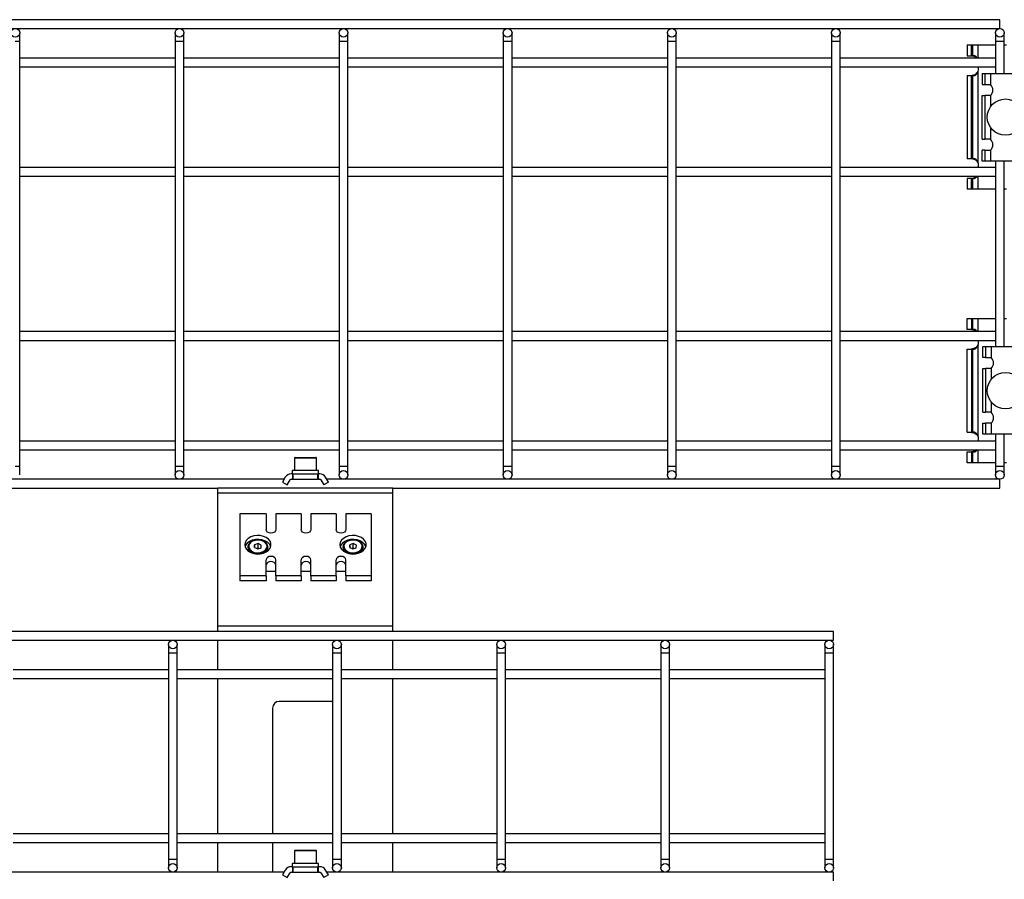
# Model space of a CAD drawing. Units: millimetres. Extents: x 20 to 410, y 10 to 287.
# Drawn here: x 81 to 90, y 90 to 98 of the extents above; entities that cross this region are included whole.
import ezdxf

# ---------------------------------------------------------------- set-up
doc = ezdxf.new("R2010")
doc.units = ezdxf.units.MM

msp = doc.modelspace()

# ---------------------------------------------------------------- linework, layer by layer
at = {"color": 7, "linetype": 'Continuous', "lineweight": 25}
for p, q in [((90.287814, 97.833144), (65.519814, 97.833144)), ((90.287814, 97.753144), (90.287814, 97.833144)), ((66.211927, 97.753144), (90.287814, 97.753144)), ((81.327814, 97.633144), (81.327814, 97.713144)), ((82.747814, 97.713144), (82.747814, 97.633144)), ((82.827814, 97.633144), (82.827814, 97.713144)), ((84.247814, 97.713144), (84.247814, 97.633144)), ((84.327814, 97.633144), (84.327814, 97.713144)), ((85.747814, 97.713144), (85.747814, 97.633144)), ((85.827814, 97.633144), (85.827814, 97.713144)), ((87.247814, 97.713144), (87.247814, 97.633144)), ((87.327814, 97.633144), (87.327814, 97.713144)), ((88.747814, 97.713144), (88.747814, 97.633144)), ((88.827814, 97.633144), (88.827814, 97.713144)), ((90.247814, 97.713144), (90.247814, 97.633144)), ((90.327814, 97.633144), (90.327814, 97.713144)), ((81.327814, 93.753144), (81.327814, 97.633144)), ((82.747814, 97.633144), (82.747814, 93.753144)), ((82.827814, 93.753144), (82.827814, 97.633144)), ((84.247814, 97.633144), (84.247814, 93.753144)), ((84.327814, 93.753144), (84.327814, 97.633144)), ((85.747814, 97.633144), (85.747814, 93.753144)), ((85.827814, 93.753144), (85.827814, 97.633144)), ((87.247814, 97.633144), (87.247814, 93.753144)), ((87.327814, 93.753144), (87.327814, 97.633144)), ((88.747814, 97.633144), (88.747814, 93.753144)), ((88.827814, 93.753144), (88.827814, 97.633144)), ((89.989493, 97.603144), (89.989493, 97.503144)), ((89.989493, 97.603144), (90.02813, 97.603144)), ((90.02813, 97.503144), (90.02813, 97.603144)), ((90.02813, 97.603144), (90.039518, 97.603144)), ((90.039518, 97.503144), (90.039518, 97.603144)), ((90.039518, 97.603144), (90.087814, 97.603144)), ((90.087814, 97.603144), (90.247814, 97.603144)), ((90.247814, 97.633144), (90.247814, 97.340144)), ((90.327814, 97.340144), (90.327814, 97.633144)), ((90.327814, 97.603144), (90.347814, 97.603144)), ((82.747814, 97.483144), (81.327814, 97.483144)), ((84.247814, 97.483144), (82.827814, 97.483144)), ((85.747814, 97.483144), (84.327814, 97.483144)), ((87.247814, 97.483144), (85.827814, 97.483144)), ((88.747814, 97.483144), (87.327814, 97.483144)), ((90.247814, 97.483144), (88.827814, 97.483144)), ((89.989493, 97.503144), (90.02813, 97.503144)), ((90.039518, 97.503144), (90.02813, 97.503144)), ((90.055376, 97.50264), (90.030802, 97.502641)), ((90.039518, 97.503144), (90.052131, 97.503144)), ((81.327814, 97.403144), (82.747814, 97.403144)), ((82.827814, 97.403144), (84.247814, 97.403144)), ((84.327814, 97.403144), (85.747814, 97.403144)), ((85.827814, 97.403144), (87.247814, 97.403144)), ((87.327814, 97.403144), (88.747814, 97.403144)), ((88.827814, 97.403144), (90.247814, 97.403144)), ((90.092184, 97.383144), (90.092184, 97.403144)), ((89.989493, 97.323144), (89.989493, 96.563144)), ((89.989493, 97.323144), (90.02813, 97.323144)), ((90.02813, 96.563144), (90.02813, 97.323144)), ((90.02813, 97.323144), (90.039518, 97.323144)), ((90.030802, 97.323648), (90.055093, 97.323649)), ((90.039518, 96.563144), (90.039518, 97.323144)), ((90.052131, 97.323144), (90.039518, 97.323144)), ((90.087814, 96.525624), (90.087814, 97.360665)), ((90.124814, 97.340144), (90.124814, 97.240144)), ((90.124814, 97.340144), (90.150793, 97.340144)), ((90.150793, 97.340144), (90.150793, 97.240144)), ((90.150793, 97.340144), (90.202755, 97.340144)), ((90.202755, 97.340144), (90.202755, 97.240144)), ((90.202755, 97.340144), (90.466873, 97.340144)), ((90.124814, 97.240144), (90.150793, 97.240144)), ((90.150793, 97.240144), (90.202755, 97.240144)), ((90.124814, 96.740144), (90.124814, 97.140144)), ((90.124814, 97.140144), (90.150793, 97.140144)), ((90.150793, 97.140144), (90.150793, 96.740144)), ((90.202755, 97.140144), (90.150793, 97.140144)), ((90.124814, 96.740144), (90.150793, 96.740144)), ((90.202755, 96.740144), (90.150793, 96.740144)), ((90.124814, 96.540144), (90.124814, 96.640144)), ((90.150793, 96.640144), (90.124814, 96.640144)), ((90.150793, 96.640144), (90.150793, 96.540144)), ((90.150793, 96.640144), (90.202755, 96.640144)), ((90.202755, 96.640144), (90.202755, 96.540144)), ((82.747814, 96.483144), (81.327814, 96.483144)), ((84.247814, 96.483144), (82.827814, 96.483144)), ((85.747814, 96.483144), (84.327814, 96.483144)), ((87.247814, 96.483144), (85.827814, 96.483144)), ((88.747814, 96.483144), (87.327814, 96.483144)), ((90.247814, 96.483144), (88.827814, 96.483144)), ((90.02813, 96.563144), (89.989493, 96.563144)), ((90.039518, 96.563144), (90.02813, 96.563144)), ((90.055376, 96.56264), (90.030802, 96.562641)), ((90.039518, 96.563144), (90.052131, 96.563144)), ((90.092184, 96.483144), (90.092184, 96.503144)), ((90.150793, 96.540144), (90.124814, 96.540144)), ((90.202755, 96.540144), (90.150793, 96.540144)), ((90.466873, 96.540144), (90.202755, 96.540144)), ((90.247814, 96.540144), (90.247814, 94.846144)), ((90.327814, 94.846144), (90.327814, 96.540144)), ((81.327814, 96.403144), (82.747814, 96.403144)), ((82.827814, 96.403144), (84.247814, 96.403144)), ((84.327814, 96.403144), (85.747814, 96.403144)), ((85.827814, 96.403144), (87.247814, 96.403144)), ((87.327814, 96.403144), (88.747814, 96.403144)), ((88.827814, 96.403144), (90.247814, 96.403144)), ((89.989493, 96.383144), (89.989493, 96.283144)), ((90.02813, 96.383144), (89.989493, 96.383144)), ((90.02813, 96.383144), (90.039518, 96.383144)), ((90.02813, 96.283144), (90.02813, 96.383144)), ((90.030802, 96.383648), (90.055093, 96.383649)), ((90.039518, 96.283144), (90.039518, 96.383144)), ((90.052131, 96.383144), (90.039518, 96.383144)), ((90.02813, 96.283144), (89.989493, 96.283144)), ((90.039518, 96.283144), (90.02813, 96.283144)), ((90.087814, 96.283144), (90.039518, 96.283144)), ((90.247814, 96.283144), (90.087814, 96.283144)), ((90.347814, 96.283144), (90.327814, 96.283144)), ((89.989493, 95.003144), (89.989493, 95.103144)), ((89.989493, 95.103144), (90.02813, 95.103144)), ((90.02813, 95.103144), (90.02813, 95.003144)), ((90.02813, 95.103144), (90.039518, 95.103144)), ((90.039518, 95.003144), (90.039518, 95.103144)), ((90.039518, 95.103144), (90.087814, 95.103144)), ((90.087814, 95.103144), (90.247814, 95.103144)), ((90.327814, 95.103144), (90.347814, 95.103144)), ((82.747814, 94.983144), (81.327814, 94.983144)), ((84.247814, 94.983144), (82.827814, 94.983144)), ((85.747814, 94.983144), (84.327814, 94.983144)), ((87.247814, 94.983144), (85.827814, 94.983144)), ((88.747814, 94.983144), (87.327814, 94.983144)), ((90.247814, 94.983144), (88.827814, 94.983144)), ((90.02813, 95.003144), (89.989493, 95.003144)), ((90.02813, 95.003144), (90.039518, 95.003144)), ((90.055376, 95.00264), (90.030802, 95.002641)), ((90.052131, 95.003144), (90.039518, 95.003144)), ((81.327814, 94.903144), (82.747814, 94.903144)), ((82.827814, 94.903144), (84.247814, 94.903144)), ((84.327814, 94.903144), (85.747814, 94.903144)), ((85.827814, 94.903144), (87.247814, 94.903144)), ((87.327814, 94.903144), (88.747814, 94.903144)), ((88.827814, 94.903144), (90.247814, 94.903144)), ((90.087814, 94.025624), (90.087814, 94.860665)), ((90.092184, 94.883144), (90.092184, 94.903144)), ((89.989493, 94.823144), (90.02813, 94.823144)), ((89.989493, 94.063144), (89.989493, 94.823144)), ((90.02813, 94.823144), (90.02813, 94.063144)), ((90.039518, 94.823144), (90.02813, 94.823144)), ((90.030802, 94.823648), (90.055093, 94.823649)), ((90.039518, 94.063144), (90.039518, 94.823144)), ((90.039518, 94.823144), (90.052131, 94.823144)), ((90.130814, 94.746144), (90.130814, 94.846144)), ((90.130814, 94.846144), (90.156793, 94.846144)), ((90.156793, 94.846144), (90.156793, 94.746144)), ((90.156793, 94.846144), (90.208755, 94.846144)), ((90.208755, 94.846144), (90.208755, 94.746144)), ((90.208755, 94.846144), (90.472873, 94.846144)), ((90.156793, 94.746144), (90.130814, 94.746144)), ((90.156793, 94.746144), (90.208755, 94.746144)), ((90.130814, 94.246144), (90.130814, 94.646144)), ((90.130814, 94.646144), (90.156793, 94.646144)), ((90.156793, 94.646144), (90.156793, 94.246144)), ((90.208755, 94.646144), (90.156793, 94.646144)), ((90.130814, 94.246144), (90.156793, 94.246144)), ((90.208755, 94.246144), (90.156793, 94.246144)), ((90.130814, 94.046144), (90.130814, 94.146144)), ((90.130814, 94.146144), (90.156793, 94.146144)), ((90.156793, 94.146144), (90.156793, 94.046144)), ((90.208755, 94.146144), (90.156793, 94.146144)), ((90.208755, 94.146144), (90.208755, 94.046144)), ((89.989493, 94.063144), (90.02813, 94.063144)), ((90.02813, 94.063144), (90.039518, 94.063144)), ((90.055376, 94.06264), (90.030802, 94.062641)), ((90.052131, 94.063144), (90.039518, 94.063144)), ((82.747814, 93.983144), (81.327814, 93.983144)), ((84.247814, 93.983144), (82.827814, 93.983144)), ((85.747814, 93.983144), (84.327814, 93.983144)), ((87.247814, 93.983144), (85.827814, 93.983144)), ((88.747814, 93.983144), (87.327814, 93.983144)), ((90.247814, 93.983144), (88.827814, 93.983144)), ((90.092184, 93.983144), (90.092184, 94.003144)), ((90.156793, 94.046144), (90.130814, 94.046144)), ((90.208755, 94.046144), (90.156793, 94.046144)), ((90.472873, 94.046144), (90.208755, 94.046144)), ((90.247814, 94.046144), (90.247814, 93.753144)), ((90.327814, 93.753144), (90.327814, 94.046144)), ((81.327814, 93.903144), (82.747814, 93.903144)), ((82.827814, 93.903144), (84.247814, 93.903144)), ((84.327814, 93.903144), (85.747814, 93.903144)), ((85.827814, 93.903144), (87.247814, 93.903144)), ((87.327814, 93.903144), (88.747814, 93.903144)), ((88.827814, 93.903144), (90.247814, 93.903144)), ((89.989493, 93.783144), (89.989493, 93.883144)), ((89.989493, 93.883144), (90.02813, 93.883144)), ((90.02813, 93.883144), (90.02813, 93.783144)), ((90.039518, 93.883144), (90.02813, 93.883144)), ((90.030802, 93.883648), (90.055093, 93.883649)), ((90.039518, 93.783144), (90.039518, 93.883144)), ((90.039518, 93.883144), (90.052131, 93.883144)), ((83.839814, 93.827144), (83.839814, 93.713144)), ((83.845814, 93.833144), (84.033814, 93.833144)), ((84.039814, 93.713144), (84.039814, 93.827144)), ((90.02813, 93.783144), (89.989493, 93.783144)), ((90.039518, 93.783144), (90.02813, 93.783144)), ((90.087814, 93.783144), (90.039518, 93.783144)), ((90.247814, 93.783144), (90.087814, 93.783144)), ((90.347814, 93.783144), (90.327814, 93.783144)), ((81.327814, 93.673144), (81.327814, 93.753144)), ((82.747814, 93.753144), (82.747814, 93.673144)), ((82.827814, 93.673144), (82.827814, 93.753144)), ((83.819814, 93.713144), (83.819814, 93.683144)), ((84.059814, 93.713144), (83.819814, 93.713144)), ((84.059814, 93.683144), (84.059814, 93.713144)), ((84.247814, 93.753144), (84.247814, 93.673144)), ((84.327814, 93.673144), (84.327814, 93.753144)), ((85.747814, 93.753144), (85.747814, 93.673144)), ((85.827814, 93.673144), (85.827814, 93.753144)), ((87.247814, 93.753144), (87.247814, 93.673144)), ((87.327814, 93.673144), (87.327814, 93.753144)), ((88.747814, 93.753144), (88.747814, 93.673144)), ((88.827814, 93.673144), (88.827814, 93.753144)), ((90.247814, 93.753144), (90.247814, 93.673144)), ((90.327814, 93.673144), (90.327814, 93.753144)), ((83.744246, 93.633144), (69.903381, 93.633144)), ((83.755793, 93.653144), (83.729814, 93.608147)), ((83.729814, 93.608147), (83.773115, 93.583147)), ((83.773115, 93.583147), (83.799095, 93.628144)), ((83.824814, 93.683144), (83.807755, 93.683144)), ((83.807755, 93.633144), (83.824814, 93.633144)), ((83.824814, 93.633144), (83.824814, 93.683144)), ((83.824814, 93.683144), (83.828814, 93.683144)), ((83.828814, 93.633144), (83.824814, 93.633144)), ((83.828814, 93.633144), (83.828814, 93.683144)), ((83.828814, 93.683144), (84.050814, 93.683144)), ((83.828814, 93.633144), (84.050814, 93.633144)), ((84.050814, 93.683144), (84.050814, 93.633144)), ((84.050814, 93.683144), (84.054814, 93.683144)), ((84.054814, 93.633144), (84.050814, 93.633144)), ((84.054814, 93.683144), (84.054814, 93.633144)), ((84.071873, 93.683144), (84.054814, 93.683144)), ((84.054814, 93.633144), (84.071873, 93.633144)), ((84.080533, 93.628144), (84.106513, 93.583147)), ((84.149814, 93.608147), (84.106513, 93.583147)), ((84.149814, 93.608147), (84.123834, 93.653144)), ((90.287814, 93.633144), (84.135381, 93.633144)), ((90.287814, 93.553144), (90.287814, 93.633144)), ((70.507814, 93.553144), (83.139814, 93.553144)), ((84.739814, 93.553144), (83.139814, 93.553144)), ((83.139814, 93.506282), (83.139814, 93.553144)), ((84.739814, 93.553144), (90.287814, 93.553144)), ((84.739814, 93.506282), (84.739814, 93.553144)), ((84.739814, 93.506282), (83.139814, 93.506282)), ((83.139814, 92.290007), (83.139814, 93.506282)), ((84.739814, 92.290007), (84.739814, 93.506282)), ((83.339814, 93.318166), (83.339814, 92.752481)), ((83.579814, 93.318166), (83.339814, 93.318166)), ((83.579814, 93.318166), (83.579814, 93.173209)), ((83.669814, 93.318166), (83.669814, 93.173209)), ((83.899814, 93.318166), (83.669814, 93.318166)), ((83.899814, 93.318166), (83.899814, 93.173209)), ((83.989814, 93.318166), (83.989814, 93.173209)), ((84.219814, 93.318166), (83.989814, 93.318166)), ((84.219814, 93.318166), (84.219814, 93.173209)), ((84.309814, 93.318166), (84.309814, 93.173209)), ((84.539814, 93.318166), (84.309814, 93.318166)), ((84.539814, 93.318166), (84.539814, 92.752481)), ((83.414814, 93.016938), (83.414814, 92.999968)), ((83.475504, 93.034238), (83.474168, 93.009761)), ((83.474168, 93.009761), (83.503478, 92.996704)), ((83.50615, 93.045658), (83.475504, 93.034238)), ((83.475504, 93.009166), (83.475504, 93.034238)), ((83.50615, 93.003231), (83.496717, 92.999716)), ((83.503478, 92.996704), (83.534124, 93.008125)), ((83.53546, 93.032601), (83.50615, 93.045658)), ((83.50615, 93.003231), (83.50615, 93.045658)), ((83.512911, 93.00022), (83.50615, 93.003231)), ((83.534124, 93.008125), (83.53546, 93.032601)), ((83.594814, 92.999968), (83.594814, 93.016938)), ((84.284814, 93.016938), (84.284814, 92.999968)), ((84.345504, 93.034238), (84.344168, 93.009761)), ((84.344168, 93.009761), (84.373478, 92.996704)), ((84.37615, 93.045658), (84.345504, 93.034238)), ((84.345504, 93.009166), (84.345504, 93.034238)), ((84.37615, 93.003231), (84.366717, 92.999716)), ((84.373478, 92.996704), (84.404124, 93.008125)), ((84.40546, 93.032601), (84.37615, 93.045658)), ((84.37615, 93.003231), (84.37615, 93.045658)), ((84.382911, 93.00022), (84.37615, 93.003231)), ((84.404124, 93.008125), (84.40546, 93.032601)), ((84.464814, 92.999968), (84.464814, 93.016938)), ((83.579814, 92.752481), (83.579814, 92.897437)), ((83.669814, 92.752481), (83.669814, 92.897437)), ((83.899814, 92.752481), (83.899814, 92.897437)), ((83.989814, 92.752481), (83.989814, 92.897437)), ((84.219814, 92.752481), (84.219814, 92.897437)), ((84.309814, 92.752481), (84.309814, 92.897437)), ((83.669814, 92.792078), (83.579814, 92.792078)), ((83.989814, 92.792078), (83.899814, 92.792078)), ((84.309814, 92.792078), (84.219814, 92.792078)), ((83.579814, 92.752481), (83.339814, 92.752481)), ((83.339814, 92.752481), (83.339814, 92.704397)), ((83.579814, 92.704397), (83.339814, 92.704397)), ((83.579814, 92.752481), (83.579814, 92.704397)), ((83.899814, 92.752481), (83.669814, 92.752481)), ((83.669814, 92.752481), (83.669814, 92.704397)), ((83.899814, 92.704397), (83.669814, 92.704397)), ((83.899814, 92.752481), (83.899814, 92.704397)), ((83.989814, 92.752481), (83.989814, 92.704397)), ((84.219814, 92.752481), (83.989814, 92.752481)), ((84.219814, 92.704397), (83.989814, 92.704397)), ((84.219814, 92.752481), (84.219814, 92.704397)), ((84.309814, 92.752481), (84.309814, 92.704397)), ((84.539814, 92.752481), (84.309814, 92.752481)), ((84.539814, 92.704397), (84.309814, 92.704397)), ((84.539814, 92.752481), (84.539814, 92.704397)), ((84.739814, 92.290007), (83.139814, 92.290007)), ((83.139814, 92.243144), (83.139814, 92.290007)), ((84.739814, 92.243144), (84.739814, 92.290007)), ((88.767814, 92.243144), (68.767814, 92.243144)), ((68.767814, 92.163144), (88.767814, 92.163144)), ((83.139814, 91.893144), (83.139814, 92.163144)), ((84.739814, 91.893144), (84.739814, 92.163144)), ((88.767814, 92.163144), (88.767814, 92.243144)), ((82.687814, 92.123144), (82.687814, 92.043144)), ((82.767814, 92.043144), (82.767814, 92.123144)), ((84.187814, 92.123144), (84.187814, 92.043144)), ((84.267814, 92.043144), (84.267814, 92.123144)), ((85.687814, 92.123144), (85.687814, 92.043144)), ((85.767814, 92.043144), (85.767814, 92.123144)), ((87.187814, 92.123144), (87.187814, 92.043144)), ((87.267814, 92.043144), (87.267814, 92.123144)), ((88.687814, 92.123144), (88.687814, 92.043144)), ((88.767814, 92.043144), (88.767814, 92.123144)), ((82.687814, 92.043144), (82.687814, 90.163144)), ((82.767814, 90.163144), (82.767814, 92.043144)), ((84.187814, 92.043144), (84.187814, 90.163144)), ((84.267814, 90.163144), (84.267814, 92.043144)), ((85.687814, 92.043144), (85.687814, 90.163144)), ((85.767814, 90.163144), (85.767814, 92.043144)), ((87.187814, 92.043144), (87.187814, 90.163144)), ((87.267814, 90.163144), (87.267814, 92.043144)), ((88.687814, 92.043144), (88.687814, 90.163144)), ((88.767814, 90.163144), (88.767814, 92.043144)), ((82.687814, 91.893144), (81.267814, 91.893144)), ((84.187814, 91.893144), (82.767814, 91.893144)), ((85.687814, 91.893144), (84.267814, 91.893144)), ((87.187814, 91.893144), (85.767814, 91.893144)), ((88.687814, 91.893144), (87.267814, 91.893144)), ((81.267814, 91.813144), (82.687814, 91.813144)), ((82.767814, 91.813144), (84.187814, 91.813144)), ((83.139814, 90.393144), (83.139814, 91.813144)), ((84.267814, 91.813144), (85.687814, 91.813144)), ((84.739814, 90.393144), (84.739814, 91.813144)), ((85.767814, 91.813144), (87.187814, 91.813144)), ((87.267814, 91.813144), (88.687814, 91.813144)), ((83.639814, 91.543144), (83.639814, 90.393144)), ((84.179814, 91.603144), (83.699814, 91.603144)), ((84.179814, 91.603144), (84.187814, 91.602609)), ((82.687814, 90.393144), (81.267814, 90.393144)), ((84.187814, 90.393144), (82.767814, 90.393144)), ((85.687814, 90.393144), (84.267814, 90.393144)), ((87.187814, 90.393144), (85.767814, 90.393144)), ((88.687814, 90.393144), (87.267814, 90.393144)), ((81.267814, 90.313144), (82.687814, 90.313144)), ((82.767814, 90.313144), (84.187814, 90.313144)), ((83.139814, 90.043144), (83.139814, 90.313144)), ((83.639814, 90.313144), (83.639814, 90.043144)), ((84.267814, 90.313144), (85.687814, 90.313144)), ((84.739814, 90.043144), (84.739814, 90.313144)), ((85.767814, 90.313144), (87.187814, 90.313144)), ((87.267814, 90.313144), (88.687814, 90.313144)), ((83.839814, 90.237144), (83.839814, 90.123144)), ((83.845814, 90.243144), (84.033814, 90.243144)), ((84.039814, 90.123144), (84.039814, 90.237144)), ((82.687814, 90.163144), (82.687814, 90.083144)), ((82.767814, 90.083144), (82.767814, 90.163144)), ((83.824814, 90.093144), (83.807755, 90.093144)), ((83.819814, 90.123144), (83.819814, 90.093144)), ((84.059814, 90.123144), (83.819814, 90.123144)), ((83.824814, 90.043144), (83.824814, 90.093144)), ((83.824814, 90.093144), (83.828814, 90.093144)), ((83.828814, 90.043144), (83.828814, 90.093144)), ((83.828814, 90.093144), (84.050814, 90.093144)), ((84.050814, 90.093144), (84.050814, 90.043144)), ((84.050814, 90.093144), (84.054814, 90.093144)), ((84.054814, 90.093144), (84.054814, 90.043144)), ((84.071873, 90.093144), (84.054814, 90.093144)), ((84.059814, 90.093144), (84.059814, 90.123144)), ((84.187814, 90.163144), (84.187814, 90.083144)), ((84.267814, 90.083144), (84.267814, 90.163144)), ((85.687814, 90.163144), (85.687814, 90.083144)), ((85.767814, 90.083144), (85.767814, 90.163144)), ((87.187814, 90.163144), (87.187814, 90.083144)), ((87.267814, 90.083144), (87.267814, 90.163144)), ((88.687814, 90.163144), (88.687814, 90.083144)), ((88.767814, 90.083144), (88.767814, 90.163144)), ((83.744246, 90.043144), (69.903381, 90.043144)), ((83.755793, 90.063144), (83.729814, 90.018147)), ((83.729814, 90.018147), (83.773115, 89.993147)), ((83.773115, 89.993147), (83.799095, 90.038144)), ((83.807755, 90.043144), (83.824814, 90.043144)), ((83.828814, 90.043144), (83.824814, 90.043144)), ((83.828814, 90.043144), (84.050814, 90.043144)), ((84.054814, 90.043144), (84.050814, 90.043144)), ((84.054814, 90.043144), (84.071873, 90.043144)), ((84.080533, 90.038144), (84.106513, 89.993147)), ((84.149814, 90.018147), (84.106513, 89.993147)), ((84.149814, 90.018147), (84.123834, 90.063144)), ((88.767814, 90.043144), (84.135381, 90.043144)), ((84.239814, 90.043144), (84.239814, 90.044987)), ((88.767814, 89.963144), (88.767814, 90.043144))]:
    msp.add_line(p, q, dxfattribs=at)
at = {"color": 8, "linetype": 'Continuous', "lineweight": 25}
for p, q in [((81.327814, 97.633144), (81.287814, 97.633144)), ((82.787814, 97.633144), (82.747814, 97.633144)), ((82.827814, 97.633144), (82.787814, 97.633144)), ((84.287814, 97.633144), (84.247814, 97.633144)), ((84.327814, 97.633144), (84.287814, 97.633144)), ((85.787814, 97.633144), (85.747814, 97.633144)), ((85.827814, 97.633144), (85.787814, 97.633144)), ((87.287814, 97.633144), (87.247814, 97.633144)), ((87.327814, 97.633144), (87.287814, 97.633144)), ((88.787814, 97.633144), (88.747814, 97.633144)), ((88.827814, 97.633144), (88.787814, 97.633144)), ((90.087814, 97.483144), (90.087814, 97.603144)), ((90.287814, 97.633144), (90.247814, 97.633144)), ((90.327814, 97.633144), (90.287814, 97.633144)), ((90.202755, 97.140144), (90.202755, 97.038797)), ((90.202755, 96.847492), (90.202755, 96.740144)), ((90.087814, 96.283144), (90.087814, 96.403144)), ((90.087814, 94.983144), (90.087814, 95.103144)), ((90.208755, 94.646144), (90.208755, 94.54675)), ((90.208755, 94.339539), (90.208755, 94.246144)), ((90.087814, 93.783144), (90.087814, 93.903144)), ((84.039814, 93.827144), (83.839814, 93.827144)), ((81.287814, 93.753144), (81.327814, 93.753144)), ((82.747814, 93.753144), (82.787814, 93.753144)), ((82.787814, 93.753144), (82.827814, 93.753144)), ((84.247814, 93.753144), (84.287814, 93.753144)), ((84.287814, 93.753144), (84.327814, 93.753144)), ((85.747814, 93.753144), (85.787814, 93.753144)), ((85.787814, 93.753144), (85.827814, 93.753144)), ((87.247814, 93.753144), (87.287814, 93.753144)), ((87.287814, 93.753144), (87.327814, 93.753144)), ((88.747814, 93.753144), (88.787814, 93.753144)), ((88.787814, 93.753144), (88.827814, 93.753144)), ((90.247814, 93.753144), (90.287814, 93.753144)), ((90.287814, 93.753144), (90.327814, 93.753144)), ((82.767814, 92.043144), (82.687814, 92.043144)), ((84.267814, 92.043144), (84.187814, 92.043144)), ((85.767814, 92.043144), (85.687814, 92.043144)), ((87.267814, 92.043144), (87.187814, 92.043144)), ((88.767814, 92.043144), (88.687814, 92.043144)), ((84.039814, 90.237144), (83.839814, 90.237144)), ((82.687814, 90.163144), (82.767814, 90.163144)), ((84.187814, 90.163144), (84.267814, 90.163144)), ((85.687814, 90.163144), (85.767814, 90.163144)), ((87.187814, 90.163144), (87.267814, 90.163144)), ((88.687814, 90.163144), (88.767814, 90.163144))]:
    msp.add_line(p, q, dxfattribs=at)
at = {"color": 7, "linetype": 'Continuous', "lineweight": 25, "flags": 128}
for points in [[(83.669814, 93.173209), (83.666389, 93.161032), (83.656634, 93.150709), (83.642035, 93.143811), (83.624814, 93.141389), (83.607593, 93.143811), (83.592994, 93.150709), (83.583239, 93.161032), (83.579814, 93.173209)], [(83.989814, 93.173209), (83.986389, 93.161032), (83.976634, 93.150709), (83.962035, 93.143811), (83.944814, 93.141389), (83.927593, 93.143811), (83.912994, 93.150709), (83.903239, 93.161032), (83.899814, 93.173209)], [(84.309814, 93.173209), (84.306389, 93.161032), (84.296634, 93.150709), (84.282035, 93.143811), (84.264814, 93.141389), (84.247593, 93.143811), (84.232994, 93.150709), (84.223239, 93.161032), (84.219814, 93.173209)], [(83.384814, 93.035323), (83.388584, 93.014221), (83.399657, 92.994445), (83.417338, 92.977237), (83.440515, 92.96368), (83.467732, 92.954623), (83.497279, 92.950638), (83.5273, 92.951973), (83.555907, 92.958546), (83.581305, 92.969943), (83.601896, 92.985448), (83.616387, 93.004087), (83.623868, 93.024688), (83.623868, 93.045958), (83.616387, 93.06656), (83.601896, 93.085198), (83.581305, 93.100703), (83.555907, 93.1121), (83.5273, 93.118673), (83.497279, 93.120009), (83.467732, 93.116023), (83.440515, 93.106967), (83.417338, 93.093409), (83.399657, 93.076201), (83.388584, 93.056425), (83.384814, 93.035323)], [(83.622181, 93.017646), (83.621044, 93.02107), (83.609971, 93.040846), (83.59229, 93.058054), (83.569113, 93.071611), (83.541896, 93.080668), (83.512349, 93.084653), (83.482328, 93.083318), (83.45372, 93.076745), (83.428323, 93.065348), (83.407732, 93.049843), (83.393241, 93.031204), (83.387447, 93.017646)], [(83.414814, 93.016938), (83.41629, 93.028418), (83.42445, 93.045588), (83.43912, 93.060437), (83.459112, 93.071763), (83.482807, 93.078646), (83.508285, 93.080531)], [(83.508053, 93.080534), (83.483169, 93.078572), (83.460207, 93.071511), (83.441209, 93.059978), (83.427862, 93.044997), (83.421353, 93.027901), (83.42226, 93.010207), (83.430502, 92.993488), (83.445347, 92.97923), (83.465476, 92.9687), (83.4891, 92.962833), (83.514121, 92.96215), (83.538314, 92.966712), (83.559531, 92.976114), (83.575886, 92.989521), (83.585926, 93.005741), (83.588759, 93.023332), (83.584133, 93.040733), (83.572459, 93.056396), (83.554774, 93.06893), (83.532651, 93.077222), (83.508053, 93.080534)], [(83.508285, 93.080531), (83.533481, 93.077263), (83.556355, 93.069109), (83.575054, 93.056728), (83.588062, 93.041123), (83.594326, 93.023559), (83.594814, 93.016938)], [(84.254814, 93.035323), (84.258584, 93.014221), (84.269657, 92.994445), (84.287338, 92.977237), (84.310515, 92.96368), (84.337732, 92.954623), (84.367279, 92.950638), (84.3973, 92.951973), (84.425907, 92.958546), (84.451305, 92.969943), (84.471896, 92.985448), (84.486387, 93.004087), (84.493868, 93.024688), (84.493868, 93.045958), (84.486387, 93.06656), (84.471896, 93.085198), (84.451305, 93.100703), (84.425907, 93.1121), (84.3973, 93.118673), (84.367279, 93.120009), (84.337732, 93.116023), (84.310515, 93.106967), (84.287338, 93.093409), (84.269657, 93.076201), (84.258584, 93.056425), (84.254814, 93.035323)], [(84.492181, 93.017646), (84.491044, 93.02107), (84.479971, 93.040846), (84.46229, 93.058054), (84.439113, 93.071611), (84.411896, 93.080668), (84.382349, 93.084653), (84.352328, 93.083318), (84.32372, 93.076745), (84.298323, 93.065348), (84.277732, 93.049843), (84.263241, 93.031204), (84.257447, 93.017646)], [(84.284814, 93.016938), (84.28629, 93.028418), (84.29445, 93.045588), (84.30912, 93.060437), (84.329112, 93.071763), (84.352807, 93.078646), (84.378285, 93.080531)], [(84.378053, 93.080534), (84.353169, 93.078572), (84.330207, 93.071511), (84.311209, 93.059978), (84.297862, 93.044997), (84.291353, 93.027901), (84.29226, 93.010207), (84.300502, 92.993488), (84.315347, 92.97923), (84.335476, 92.9687), (84.3591, 92.962833), (84.384121, 92.96215), (84.408314, 92.966712), (84.429531, 92.976114), (84.445886, 92.989521), (84.455926, 93.005741), (84.458759, 93.023332), (84.454133, 93.040733), (84.442459, 93.056396), (84.424774, 93.06893), (84.402651, 93.077222), (84.378053, 93.080534)], [(84.378285, 93.080531), (84.403481, 93.077263), (84.426355, 93.069109), (84.445054, 93.056728), (84.458062, 93.041123), (84.464326, 93.023559), (84.464814, 93.016938)], [(83.586398, 92.973098), (83.593338, 92.988488), (83.594814, 92.999968)], [(84.456398, 92.973098), (84.463338, 92.988488), (84.464814, 92.999968)], [(83.669814, 92.897437), (83.666389, 92.909614), (83.656634, 92.919937), (83.642035, 92.926835), (83.624814, 92.929257), (83.607593, 92.926835), (83.592994, 92.919937), (83.583239, 92.909614), (83.579814, 92.897437)], [(83.989814, 92.897437), (83.986389, 92.909614), (83.976634, 92.919937), (83.962035, 92.926835), (83.944814, 92.929257), (83.927593, 92.926835), (83.912994, 92.919937), (83.903239, 92.909614), (83.899814, 92.897437)], [(84.309814, 92.897437), (84.306389, 92.909614), (84.296634, 92.919937), (84.282035, 92.926835), (84.264814, 92.929257), (84.247593, 92.926835), (84.232994, 92.919937), (84.223239, 92.909614), (84.219814, 92.897437)]]:
    msp.add_lwpolyline(points, dxfattribs=at)
at = {"color": 8, "linetype": 'Continuous', "lineweight": 25, "flags": 128}
for points in [[(83.594814, 93.016938), (83.593338, 93.005459), (83.585178, 92.988289), (83.570508, 92.97344), (83.550515, 92.962114), (83.526821, 92.955231), (83.501343, 92.953346), (83.476147, 92.956614), (83.453273, 92.964768), (83.434574, 92.977149), (83.421566, 92.992754), (83.415302, 93.010318), (83.414814, 93.016938)], [(84.464814, 93.016938), (84.463338, 93.005459), (84.455178, 92.988289), (84.440508, 92.97344), (84.420515, 92.962114), (84.396821, 92.955231), (84.371343, 92.953346), (84.346147, 92.956614), (84.323273, 92.964768), (84.304574, 92.977149), (84.291566, 92.992754), (84.285302, 93.010318), (84.284814, 93.016938)]]:
    msp.add_lwpolyline(points, dxfattribs=at)
at = {"color": 7, "linetype": 'Continuous', "lineweight": 25}
for centre, radius in [((81.287814, 97.713144), 0.04), ((82.787814, 97.713144), 0.04), ((84.287814, 97.713144), 0.04), ((85.787814, 97.713144), 0.04), ((87.287814, 97.713144), 0.04), ((88.787814, 97.713144), 0.04), ((90.287814, 97.713144), 0.04), ((90.337814, 96.943144), 0.1655), ((90.337814, 94.443144), 0.1655), ((82.787814, 93.673144), 0.04), ((84.287814, 93.673144), 0.04), ((85.787814, 93.673144), 0.04), ((87.287814, 93.673144), 0.04), ((88.787814, 93.673144), 0.04), ((90.287814, 93.673144), 0.04), ((82.727814, 92.123144), 0.04), ((84.227814, 92.123144), 0.04), ((85.727814, 92.123144), 0.04), ((87.227814, 92.123144), 0.04), ((88.727814, 92.123144), 0.04), ((82.727814, 90.083144), 0.04), ((84.227814, 90.083144), 0.04), ((85.727814, 90.083144), 0.04), ((87.227814, 90.083144), 0.04), ((88.727814, 90.083144), 0.04)]:
    msp.add_circle(centre, radius, dxfattribs=at)
for centre, radius, start, end in [((90.032184, 97.383144), 0.06, 337.9968252, 0), ((90.153765, 97.190144), 0.07, 314.4153086, 45.5846914), ((90.153765, 96.690144), 0.07, 314.4153086, 45.5846914), ((90.032184, 96.503144), 0.06, 0.0000002, 22.0031748), ((90.032184, 94.883144), 0.06, 337.9968252, 0.0000002), ((90.159765, 94.696144), 0.07, 314.4153086, 45.5846914), ((90.159765, 94.196144), 0.07, 314.4153086, 45.5846914), ((90.032184, 94.003144), 0.06, 0, 22.0031748), ((83.845814, 93.827144), 0.006, 90, 180), ((84.033814, 93.827144), 0.006, 0, 90), ((83.807755, 93.623144), 0.06, 90, 150), ((83.807755, 93.623144), 0.01, 90, 150), ((84.071873, 93.623144), 0.06, 30, 90), ((84.071873, 93.623144), 0.01, 30, 90), ((83.46393, 93.000598), 0.04912, 180.7352035, 214.0458778), ((84.33393, 93.000598), 0.04912, 180.7352037, 214.045884), ((83.619189, 92.841399), 0.040171, 81.9505301, 168.5782456), ((83.630439, 92.841399), 0.040171, 11.4217529, 98.0494641), ((83.939189, 92.841399), 0.040171, 81.9505301, 168.5782456), ((83.950439, 92.841399), 0.040171, 11.4217529, 98.0494641), ((84.259189, 92.841399), 0.040171, 81.9505304, 168.5782457), ((84.270439, 92.841399), 0.040171, 11.421753, 98.0494643), ((83.699814, 91.543144), 0.06, 90, 180), ((83.845814, 90.237144), 0.006, 90, 180), ((84.033814, 90.237144), 0.006, 0, 90), ((83.807755, 90.033144), 0.06, 90, 150), ((84.071873, 90.033144), 0.06, 30, 90), ((83.807755, 90.033144), 0.01, 90, 150), ((84.071873, 90.033144), 0.01, 30, 90)]:
    msp.add_arc(centre, radius, start, end, dxfattribs=at)
for points, knots in [([(90.073245, 97.483144), (90.069278, 97.486354), (90.059754, 97.494061), (90.044195, 97.500463), (90.035029, 97.501496), (90.031377, 97.501908)], [0, 0, 0, 0, 0.3003858, 0.72127183, 1, 1, 1, 1]), ([(90.07941, 97.483144), (90.078921, 97.484247), (90.07672, 97.489215), (90.069966, 97.495436), (90.061649, 97.501151), (90.055607, 97.503007), (90.052788, 97.503118), (90.052131, 97.503144)], [0, 0, 0, 0, 0.09274802, 0.418043867, 0.694405546, 0.928825507, 1, 1, 1, 1]), ([(90.031328, 97.324283), (90.034491, 97.324608), (90.043358, 97.325519), (90.06035, 97.3328), (90.077477, 97.344693), (90.084701, 97.355855), (90.087814, 97.360665)], [0, 0, 0, 0, 0.16717354, 0.46845362, 0.7709403, 1, 1, 1, 1]), ([(90.052131, 97.323144), (90.054053, 97.323336), (90.057055, 97.323634), (90.062633, 97.325935), (90.069698, 97.330395), (90.079296, 97.340567), (90.085095, 97.351824), (90.087405, 97.359336), (90.087814, 97.360665)], [0, 0, 0, 0, 0.13426923, 0.20977943, 0.361877, 0.59599094, 0.92848723, 1, 1, 1, 1]), ([(90.087814, 96.525624), (90.084273, 96.530979), (90.077132, 96.541778), (90.06062, 96.553196), (90.044247, 96.560524), (90.035044, 96.561514), (90.031377, 96.561908)], [0, 0, 0, 0, 0.25615863, 0.51656195, 0.80739698, 1, 1, 1, 1]), ([(90.087814, 96.525624), (90.085026, 96.532896), (90.08071, 96.544155), (90.070112, 96.555531), (90.061618, 96.56113), (90.055609, 96.563008), (90.052788, 96.563119), (90.052131, 96.563144)], [0, 0, 0, 0, 0.39538449, 0.61216981, 0.79634418, 0.95256753, 1, 1, 1, 1]), ([(90.031328, 96.384283), (90.034478, 96.384624), (90.043304, 96.385581), (90.058851, 96.39156), (90.068696, 96.399722), (90.072826, 96.403144)], [0, 0, 0, 0, 0.24366131, 0.68278762, 1, 1, 1, 1]), ([(90.052131, 96.383144), (90.054051, 96.383336), (90.057051, 96.383636), (90.062645, 96.385928), (90.06958, 96.390465), (90.076273, 96.396572), (90.078868, 96.401911), (90.079467, 96.403144)], [0, 0, 0, 0, 0.201513571, 0.314840591, 0.543111251, 0.894473496, 1, 1, 1, 1]), ([(90.073245, 94.983144), (90.069278, 94.986354), (90.059754, 94.994061), (90.044195, 95.000463), (90.035029, 95.001496), (90.031377, 95.001908)], [0, 0, 0, 0, 0.3003858, 0.72127183, 1, 1, 1, 1]), ([(90.07941, 94.983144), (90.078921, 94.984247), (90.07672, 94.989215), (90.069966, 94.995436), (90.061649, 95.001151), (90.055607, 95.003007), (90.052788, 95.003118), (90.052131, 95.003144)], [0, 0, 0, 0, 0.09274802, 0.41804387, 0.69440555, 0.92882551, 1, 1, 1, 1]), ([(90.087814, 94.860665), (90.084273, 94.85531), (90.077132, 94.844511), (90.06062, 94.833093), (90.044247, 94.825765), (90.035044, 94.824775), (90.031377, 94.824381)], [0, 0, 0, 0, 0.25615863, 0.51656195, 0.80739698, 1, 1, 1, 1]), ([(90.052131, 94.823144), (90.054053, 94.823336), (90.057055, 94.823634), (90.062633, 94.825935), (90.069698, 94.830395), (90.079296, 94.840567), (90.085095, 94.851824), (90.087405, 94.859336), (90.087814, 94.860665)], [0, 0, 0, 0, 0.13426923, 0.20977943, 0.361877, 0.59599094, 0.92848723, 1, 1, 1, 1]), ([(90.031328, 94.062006), (90.034491, 94.061681), (90.043358, 94.06077), (90.06035, 94.053489), (90.077477, 94.041596), (90.084701, 94.030434), (90.087814, 94.025624)], [0, 0, 0, 0, 0.167173535, 0.468453617, 0.770940304, 1, 1, 1, 1]), ([(90.087814, 94.025624), (90.085026, 94.032896), (90.08071, 94.044155), (90.070112, 94.055531), (90.061618, 94.06113), (90.055609, 94.063008), (90.052788, 94.063119), (90.052131, 94.063144)], [0, 0, 0, 0, 0.39538449, 0.61216981, 0.79634418, 0.95256753, 1, 1, 1, 1]), ([(90.073245, 93.903144), (90.069278, 93.899935), (90.059754, 93.892228), (90.044195, 93.885826), (90.035029, 93.884793), (90.031377, 93.884381)], [0, 0, 0, 0, 0.3003858, 0.72127183, 1, 1, 1, 1]), ([(90.052131, 93.883144), (90.054051, 93.883336), (90.057051, 93.883636), (90.062645, 93.885928), (90.06958, 93.890465), (90.076273, 93.896572), (90.078868, 93.901911), (90.079467, 93.903144)], [0, 0, 0, 0, 0.201513571, 0.314840591, 0.543111251, 0.894473496, 1, 1, 1, 1])]:
    msp.add_open_spline(points, degree=3, knots=knots, dxfattribs=at)

doc.saveas('drawing.dxf')
